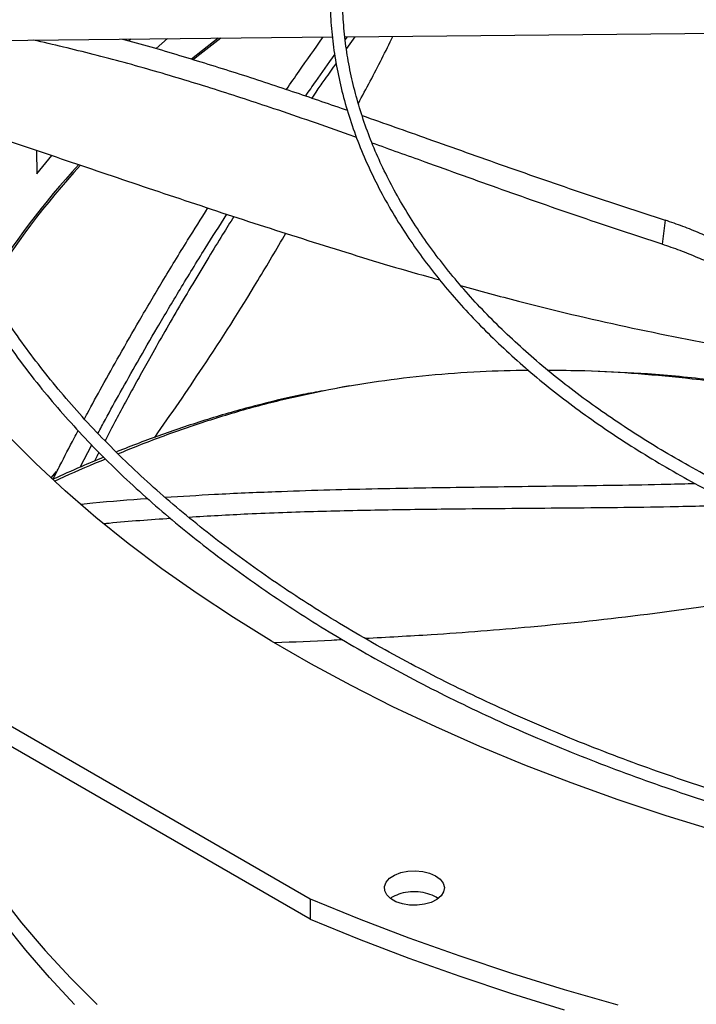
# Model space of a CAD drawing. Units: inches. Extents: x 0 to 11.2, y 0 to 9.
# Drawn here: x 8.7 to 8.8, y 8 to 8.1 of the extents above; entities that cross this region are included whole.
import ezdxf

# ---------------------------------------------------------------- set-up
doc = ezdxf.new("R2010")
doc.units = ezdxf.units.IN
doc.header["$MEASUREMENT"] = 0

msp = doc.modelspace()

# ---------------------------------------------------------------- linework, layer by layer
at = {"color": 7, "linetype": 'Continuous', "lineweight": 25}
for p, q in [((8.765544957677662, 8.144066114654851), (8.835799658584774, 8.144774042787382)), ((8.693342965443748, 8.143338564457252), (8.763515030670321, 8.14404565990354)), ((8.734590053315054, 8.142141060673298), (8.736468318849548, 8.143773121156052)), ((8.765616328893838, 8.143552663716001), (8.765992144610639, 8.14407062077624)), ((8.767191292199321, 8.144082704100231), (8.765816232966877, 8.14216362625611)), ((8.714985047224294, 8.125473129492729), (8.715055393769509, 8.12158758743162)), ((8.715055393769509, 8.12158758743162), (8.717491997064027, 8.124615736754432)), ((8.81805709790605, 8.114007639329571), (8.817569375795914, 8.11006835355565)), ((8.76538546587066, 8.086674258884182), (8.764327620459913, 8.086476305707722)), ((8.766363859051262, 8.086866918385683), (8.765373353734901, 8.086696872870743)), ((8.72213037640908, 8.073520263624085), (8.724050471512477, 8.07717304464405)), ((8.71821766395048, 8.07281616678808), (8.717341802621137, 8.071792347580004)), ((8.68671887810994, 8.044969445606943), (8.75985107340244, 8.002751127906746)), ((8.759851073402432, 7.999405645550627), (8.686718878109945, 8.041623963250817)), ((8.75985107340244, 8.002751127906746), (8.759851073402432, 7.999405645550627))]:
    msp.add_line(p, q, dxfattribs=at)
at = {"color": 8, "linetype": 'Continuous', "lineweight": 25}
msp.add_line((8.730446689687616, 8.143712443640776), (8.730128566050888, 8.14341474917321), dxfattribs=at)
at = {"color": 7, "linetype": 'Continuous', "lineweight": 25, "flags": 128}
for points in [[(8.744793640893947, 8.143857012050347), (8.74403747378203, 8.143278621564873), (8.740427764744128, 8.140434878085482)], [(8.745239068484725, 8.14386150044356), (8.74174916663368, 8.14114842941426), (8.74073200788117, 8.140333089047823)], [(8.826265821924906, 8.013916977928385), (8.818240493208435, 8.016385877600765), (8.81036002277923, 8.019005673033014), (8.802632921102957, 8.02177353499314), (8.795067533015631, 8.024686474345607), (8.787672028711679, 8.027741345279447), (8.780454394920575, 8.030934848705545), (8.773422426281622, 8.034263535819484), (8.766583716926183, 8.037723811826048), (8.759945652276448, 8.041311939821401), (8.753515401069585, 8.045024044828747), (8.747299907615911, 8.048856117983068), (8.741305884299424, 8.052804020860489), (8.73553980432881, 8.056863489947526), (8.730007894746738, 8.061030141245466), (8.724716129705, 8.065299475004814), (8.719670224012768, 8.069666880584784), (8.71487562696492, 8.074127641432533), (8.710337516457104, 8.078676940176766)], [(8.78041693076217, 8.00654639913454), (8.781173009727807, 8.005983698831116), (8.78166292930789, 8.005330129850025), (8.781855906053407, 8.004626758334009), (8.781739814525714, 8.003917779702238), (8.781321949182454, 8.003247741689588), (8.780628566039946, 8.00265874524862), (8.779703232911116, 8.002187799191898), (8.778604091879586, 8.001864494792187), (8.777400206018726, 8.001709146453948), (8.776167219904755, 8.001731515284604), (8.774982606589822, 8.00193019576826), (8.773920799685204, 8.00229270407943), (8.773048516423774, 8.00279626248771), (8.772420565570878, 8.003409230566355), (8.772076403588049, 8.004093093276637), (8.772037655438403, 8.004804881009406), (8.77230675581069, 8.005499869523632), (8.772866796138839, 8.006134390134985), (8.773682587029345, 8.006668573579844), (8.77470286934029, 8.007068855147782), (8.775863534981742, 8.007310083675751), (8.777091655062819, 8.007377101888167), (8.778310062282115, 8.007265698784263), (8.779442199633056, 8.006982874230768), (8.78041693076217, 8.00654639913454)], [(8.75985107340244, 8.002751127906746), (8.767868988222325, 7.999500985819398), (8.776051431463586, 7.996390496629441), (8.784391106666126, 7.993422434026788), (8.792880577162732, 7.990599444696505), (8.801512272710518, 7.987924045958714), (8.810278496241471, 7.985398623523841)], [(8.721243262769606, 7.985421863693927), (8.71710460780829, 7.989856049324844), (8.713221123428003, 7.994366502997991), (8.709597021585937, 7.998948332756576)], [(8.759851073402432, 7.999405645550627), (8.767868988222318, 7.996155503463279), (8.776051431463578, 7.993045014273322), (8.784391106666117, 7.990076951670668), (8.792880577162723, 7.987253962340384), (8.80151227271051, 7.984578563602594)]]:
    msp.add_lwpolyline(points, dxfattribs=at)
at = {"color": 8, "linetype": 'Continuous', "lineweight": 25, "flags": 128}
msp.add_lwpolyline([(8.708906119603437, 8.003403168342397), (8.712528854268964, 7.998805382335128), (8.716412040034903, 7.994279000156264), (8.720551460123643, 7.989828937034742), (8.72494261951099, 7.985460025324116)], dxfattribs=at)
at = {"color": 7, "linetype": 'Continuous', "lineweight": 25}
for centre, radius, start, end in [((8.818998405109845, 8.033752095302617), 0.1319534209295217, 137.3708324565933, 148.3539030146256), ((8.81872118187571, 8.034130214430792), 0.1312016932558972, 137.3533672461251, 148.5085418616285)]:
    msp.add_arc(centre, radius, start, end, dxfattribs=at)
for points, knots in [([(8.952375509359118, 8.302281595303466), (8.949621274458508, 8.302267876339794), (8.94573049914019, 8.302248496218935), (8.939959780578876, 8.302118025272673), (8.93498654422385, 8.301959364260835), (8.929055548242431, 8.301692681478018), (8.922825049832655, 8.30132827335703), (8.916304201505, 8.300852478210082), (8.90958777112194, 8.300260957180694), (8.902731292979277, 8.299549663595672), (8.895778368551017, 8.298715991455325), (8.8887626943699, 8.297758183146783), (8.881711291477245, 8.29667516417251), (8.874646432879551, 8.295466390868373), (8.867586950724885, 8.294131751137026), (8.860549125814677, 8.29267149128736), (8.853547305241905, 8.291086162433833), (8.846594338856944, 8.289376579769517), (8.839701892814276, 8.287543790958406), (8.832880678229849, 8.285589050950373), (8.82614062021994, 8.283513801416962), (8.81949098441635, 8.28131965353473), (8.812940472720994, 8.279008373212433), (8.80649729652899, 8.276581868105964), (8.800169233268862, 8.274042175938005), (8.793963670481164, 8.271391453761108), (8.78788764052865, 8.268631967891029), (8.781947848239064, 8.265766084301486), (8.776150693219265, 8.26279625932054), (8.770502288175965, 8.259725030506553), (8.765008474286708, 8.25655500761286), (8.759674834451989, 8.253288863576525), (8.754506705103942, 8.249929325491168), (8.749509192175818, 8.246479169029268), (8.744687176976562, 8.242941207153866), (8.740045326319517, 8.239318281057407), (8.735588098986016, 8.235613247441771), (8.731319761091171, 8.231828972323521), (8.727244398624173, 8.22796832255894), (8.723365930977554, 8.224034157658549), (8.71968812585499, 8.220029322239373), (8.71621461570679, 8.215956639371916), (8.71294891578857, 8.211818905141737), (8.709894443863195, 8.207618884810469), (8.70705454146904, 8.203359311031491), (8.704432496552872, 8.199042884648215), (8.702031567106888, 8.194672278673352), (8.699855005250786, 8.19025014610634), (8.697906080957434, 8.185779132279738), (8.696188104335299, 8.181261892413136), (8.694704445062046, 8.176701114967848), (8.69345854723428, 8.172099551205445), (8.692453937599353, 8.167460051025706), (8.691694224928586, 8.162785604671306), (8.691183088257192, 8.15807938923588), (8.690924251943684, 8.153344818129357), (8.690921446067218, 8.148585590824721), (8.691178349384112, 8.143805781197987), (8.691698512104141, 8.139009834672297), (8.692485274993125, 8.134202593049826), (8.693541693630058, 8.129389264172922), (8.694870445432004, 8.12457545822334), (8.696473741155645, 8.119767166597185), (8.69835324497792, 8.114970722511817), (8.700510008477796, 8.110192745957296), (8.702944422995019, 8.10544007628698), (8.705656191743746, 8.100719698322823), (8.708644326142398, 8.096038662522878), (8.711907150055305, 8.091404021069906), (8.715319961047284, 8.086981344159057), (8.718846461339382, 8.082772381872495), (8.722451876516242, 8.078777036168805), (8.7262606882693, 8.074846352539812), (8.730269343141929, 8.07098387456114), (8.7344741975403, 8.067192986852874), (8.738871439195695, 8.063477002541664), (8.743457088529295, 8.059839164127421), (8.74822700188209, 8.056282641406789), (8.753176873929322, 8.052810530147376), (8.758302235327259, 8.04942585357681), (8.763598459229833, 8.046131556986424), (8.769060764017112, 8.042930505550686), (8.774684220487257, 8.039825479864085), (8.780463748181894, 8.03681917742653), (8.786394115658403, 8.033914211018175), (8.792469941016774, 8.031113106544925), (8.798685691618006, 8.028418300884512), (8.805035682703375, 8.025832139731916), (8.811514074439783, 8.023356875465764), (8.818114866702748, 8.020994665056925), (8.824831890581793, 8.018747568041555), (8.831658795080836, 8.016617544584228), (8.838589026660987, 8.014606453664634), (8.845615797904678, 8.012716051436804), (8.852732039235997, 8.010947989840137), (8.859930323467697, 8.00930381560157), (8.867202745230403, 8.007784969884415), (8.874540722335954, 8.006392789100593), (8.881934655222882, 8.005128507908864), (8.88937331246338, 8.003993266885779), (8.896842646669077, 8.002988130084649), (8.904323308587394, 8.002114129547179), (8.91178478787368, 8.001372377078356), (8.91916912438568, 8.000764443218479), (8.926331741054524, 8.000293825164249), (8.932882266789523, 7.999966936407339), (8.93858648801322, 7.999760823167532), (8.943965515461965, 7.999628787220863), (8.948466856733697, 7.999568081145797), (8.95139443312281, 7.999562318232713), (8.952375509359122, 7.999560386991191)], [0, 0, 0, 0, 0.01006978969419875, 0.01422510810320856, 0.02111449651415943, 0.02827994890951945, 0.03597423056605752, 0.04400922471858531, 0.05230875503361807, 0.06081205930616846, 0.06947595637161216, 0.07826848577864313, 0.08716555729144593, 0.09614866198170649, 0.1052033347926477, 0.1143180971984707, 0.1234837162629356, 0.1326926758626966, 0.1419387928923598, 0.1512169343571623, 0.1605228058980885, 0.1698527917337448, 0.1792038321945988, 0.1885733291552527, 0.1979590724692823, 0.2073591824376667, 0.216772064687069, 0.2261963747858046, 0.2356309906076438, 0.2450749909476367, 0.2545276392555317, 0.2639883716185438, 0.2734567883216918, 0.282932648458729, 0.2924158384716197, 0.3019064218933201, 0.3114046197351311, 0.3209108126603805, 0.3304255457661462, 0.339949534554757, 0.3494836718197559, 0.3590290350770893, 0.3685868940828759, 0.3781587178562608, 0.3877461804667282, 0.3973511646488616, 0.4069757620778748, 0.4166222688887967, 0.426293174777612, 0.4359911438280027, 0.4457189851273536, 0.4554796113547272, 0.4652759839341936, 0.475111044133867, 0.4849876306997356, 0.4949083862169799, 0.5048756562608664, 0.5148913872878054, 0.5249567682339249, 0.5350726761780205, 0.5452393710457909, 0.5554564625791764, 0.5657229125155007, 0.5760370705055283, 0.5863967415457165, 0.5967992794797261, 0.6072416987190957, 0.6177207951220511, 0.6282332670562027, 0.6387758288855515, 0.6482503364033877, 0.6577258887949604, 0.6672016298963267, 0.6766774080146002, 0.6861530805185463, 0.6956285144797579, 0.7051035859263903, 0.7145781784152233, 0.7240521810929903, 0.7335254863670878, 0.7429979610378866, 0.7524694976856312, 0.7619399865736405, 0.7714093078072113, 0.7808773273834205, 0.7903438923116308, 0.7998088247313827, 0.8092719146311756, 0.818732910608011, 0.8281915078647019, 0.8376473322718473, 0.8470999187443012, 0.8565486812590865, 0.8659928703255392, 0.8754315111518303, 0.8848633112573727, 0.8942865181009192, 0.9036986917321209, 0.9130963262999556, 0.9224741878828809, 0.9318240841216923, 0.9411324006203493, 0.9503746733911538, 0.9595020115419777, 0.9684004529855627, 0.9767285602557905, 0.9835390945842836, 0.9892958856068367, 0.9964128853132722, 1, 1, 1, 1]), ([(8.952375509359122, 8.001610911925574), (8.949631711833629, 8.001624589167598), (8.945755675274151, 8.001643910378302), (8.940006852033498, 8.001773983997623), (8.935052522557626, 8.001932160949355), (8.929144175314349, 8.002198026135295), (8.922937623754219, 8.002561308720242), (8.916442057047815, 8.003035619349276), (8.909751955332602, 8.003625270770986), (8.902922717881815, 8.00433428047144), (8.895997857874757, 8.005165225564237), (8.889011021989443, 8.006119833092683), (8.88198920686861, 8.007199144669688), (8.874954678689917, 8.008403668179081), (8.86792627486408, 8.00973347663724), (8.860920289689046, 8.011188281038425), (8.853951089175425, 8.012767483710327), (8.847031545385091, 8.01447021884714), (8.840173348302448, 8.016295383966298), (8.833387233113582, 8.018241664982021), (8.826683148059434, 8.020307556698391), (8.820070379885198, 8.022491379999543), (8.813557648597877, 8.024791296648253), (8.807153179724267, 8.027205322359453), (8.800864759891754, 8.02973133864549), (8.79469977993485, 8.032367103811186), (8.7886652686089, 8.035110263392273), (8.782767919206586, 8.037958360269776), (8.77701411081683, 8.040908844647715), (8.77140992556945, 8.043959084047), (8.765961162925572, 8.047106373440563), (8.760673351870976, 8.05034794563065), (8.755551761726021, 8.053680981945558), (8.75060141674464, 8.057102620156858), (8.74582710226315, 8.060609967545282), (8.741233373894415, 8.064200113015927), (8.736824564360282, 8.067870142606711), (8.732604798471936, 8.071617149904117), (8.728578007202634, 8.075438248072224), (8.72474794311924, 8.079330582150899), (8.721118198181623, 8.083291340778668), (8.71769222420083, 8.087317766862189), (8.714473356171377, 8.091407166557042), (8.711464838551754, 8.09555691576994), (8.708669854365095, 8.099764463235616), (8.706091556716338, 8.104027329082552), (8.703733101965732, 8.10834309770631), (8.701597683363111, 8.112709403754007), (8.69968856345032, 8.117123910132426), (8.698009103019109, 8.121584277231452), (8.69656278393461, 8.12608812304505), (8.6953532227927, 8.130632974593507), (8.694384172287446, 8.135216211986435), (8.693659507438651, 8.139835007544555), (8.693183194559357, 8.144486263485142), (8.692959242054746, 8.149166552581956), (8.692991633725324, 8.153872061099234), (8.693284243422873, 8.158598516440328), (8.693840735713941, 8.163341206131332), (8.694664471117667, 8.168094984186226), (8.69575842464128, 8.17285432461239), (8.697125097868817, 8.17761331907812), (8.698766446106491, 8.18236572762035), (8.700683821837181, 8.187105040467062), (8.702877936858334, 8.191824546866314), (8.705348842090771, 8.196517404831662), (8.708095929044251, 8.201176713792997), (8.711117931743715, 8.205795564572481), (8.714299885841758, 8.21021021673257), (8.717726721988015, 8.21457165231483), (8.72126353457059, 8.218720029665146), (8.725025243852688, 8.222802058683705), (8.728851332141948, 8.226671055335329), (8.732875945836303, 8.230472845815832), (8.73709544496748, 8.23420400765789), (8.741506112221986, 8.23786126062259), (8.746104056271777, 8.241441376054784), (8.750885209930761, 8.244941178537253), (8.755845330402583, 8.248357550453749), (8.760979998399064, 8.251687435335977), (8.766284624373327, 8.25492784585099), (8.77175445237471, 8.258075868861663), (8.777384564839371, 8.261128670428604), (8.783169879709709, 8.264083496637966), (8.789105152328762, 8.266937677438527), (8.795184976640703, 8.269688630141289), (8.801403785559886, 8.272333862688019), (8.80775585010565, 8.274870976696334), (8.814235276747414, 8.277297670289535), (8.82083600216888, 8.279611740717963), (8.827551784290893, 8.28181108677457), (8.834376187804196, 8.283893711000278), (8.841302561502594, 8.285857721662246), (8.848324003094978, 8.287701334466277), (8.855433304379169, 8.289422873923655), (8.862622864629172, 8.291020774221082), (8.869884550582906, 8.29249357927253), (8.877209462698987, 8.293839941379424), (8.88458752794682, 8.295058616952813), (8.892006750424418, 8.296148456959779), (8.89945173011053, 8.297108381622992), (8.906900448669278, 8.297937328206482), (8.91431633046393, 8.298634064049242), (8.921624586183368, 8.299196721731683), (8.928746372803202, 8.299627820487357), (8.935043343726084, 8.299910246376545), (8.940593848233133, 8.300084929901708), (8.946147939339651, 8.30020420198453), (8.950078735209724, 8.30022116110899), (8.952375509359104, 8.300231070369083)], [0, 0, 0, 0, 0.0100907042801732, 0.01425467380059075, 0.02115837468613988, 0.0283386720011878, 0.03604882556750563, 0.04410029619616776, 0.05241671504428151, 0.06093715824870623, 0.06961831854801107, 0.07842813211669437, 0.08734242138062256, 0.09634260160864669, 0.1054141405324393, 0.1145454990721169, 0.1237273891464895, 0.1329522441312408, 0.1422138346567914, 0.1515069855750227, 0.1608273645948658, 0.1701713225469206, 0.1795357714438846, 0.18891809064377, 0.1983160542301184, 0.2077277746559689, 0.2171516590481251, 0.2265863755234347, 0.2360308275528044, 0.2454841349025536, 0.254945620041624, 0.264414799162964, 0.2738913771532862, 0.2833752459727991, 0.292866459771188, 0.3023652813815385, 0.3118721748347179, 0.3213878092543977, 0.3309130677749013, 0.3404490568733998, 0.349997115431387, 0.3595588225359525, 0.369136002809529, 0.3787307278121776, 0.3883453118188278, 0.3979823000689157, 0.4076444474682979, 0.4173346857576011, 0.4270560774242587, 0.4368117552071253, 0.4466048469869103, 0.4564383871956832, 0.4663152175647355, 0.4762378819098238, 0.4862085214581522, 0.4962287785902796, 0.5062997174085304, 0.5164217328714956, 0.5265943464114742, 0.536816692197347, 0.5470873159540145, 0.5574042438151324, 0.567765071566252, 0.5781670664952897, 0.588607273934619, 0.5990826214432978, 0.609590015092696, 0.6201264241076087, 0.6306889518605362, 0.640187225335357, 0.6507625758268024, 0.6602547975419398, 0.6697455750105437, 0.6792344473117978, 0.6887217025798964, 0.6982075886125393, 0.7076923131655899, 0.7171760445436064, 0.7266589127101133, 0.7361410017711003, 0.7456223490156083, 0.7551029831647715, 0.7645828970126002, 0.774062048159759, 0.78354035798146, 0.7930177094652924, 0.8024939435975283, 0.8119688538644273, 0.8214421782586244, 0.8309135879080015, 0.8403826710203991, 0.8498489101673321, 0.859311649847885, 0.868770049479075, 0.878223013889742, 0.8876690879575659, 0.8971062919997363, 0.9065318551478558, 0.915941764394721, 0.9253299609503072, 0.9346868131730344, 0.9439959716204556, 0.9532271812689136, 0.962317370338779, 0.9711095826214541, 0.9795608158451308, 0.9855436239590314, 0.9915531022515259, 1, 1, 1, 1]), ([(8.95237550935912, 8.260613847055822), (8.950037922929404, 8.260600185165583), (8.946733826527764, 8.260580874563072), (8.941832866385784, 8.260450811989395), (8.937606975703302, 8.26029246624206), (8.932570611520324, 8.260026322194385), (8.927284672169241, 8.259662736534509), (8.921759255899458, 8.259188235757222), (8.916077100221642, 8.25859871219248), (8.9102875780071, 8.25789040116724), (8.904429885437771, 8.257061025595021), (8.898534760647077, 8.25610920065613), (8.892627223787159, 8.25503426603445), (8.88672820986388, 8.253836131187304), (8.880855674144513, 8.252515173620619), (8.875025342590076, 8.251072163175134), (8.869251231358561, 8.249508205713846), (8.863546012594552, 8.247824699484152), (8.857921276096393, 8.246023300366783), (8.852387719252329, 8.244105893288506), (8.846955286786569, 8.242074567974278), (8.841633274910036, 8.239931597746367), (8.836430409946525, 8.237679420450947), (8.831354908512816, 8.235320620844469), (8.826414524322377, 8.232857913950664), (8.821616585315745, 8.230294129029124), (8.816968023880202, 8.227632193895277), (8.812475402267443, 8.224875119411507), (8.808144935979731, 8.222025984775318), (8.803982520573925, 8.219087926871275), (8.79999374396073, 8.216064121462292), (8.796183905192356, 8.212957767488131), (8.792558029800432, 8.209772067019461), (8.789120898064416, 8.2065102150221), (8.785877069246297, 8.203175385452067), (8.782830908687686, 8.199770718714564), (8.779986617940702, 8.196299310894004), (8.777348268160493, 8.192764205466741), (8.774919836790835, 8.189168388376004), (8.772705247317818, 8.185514787546163), (8.770708411519108, 8.181806278129828), (8.768933273167649, 8.178045694998872), (8.767383851529695, 8.174235854169844), (8.766064282209875, 8.170379584925598), (8.764978851955599, 8.1664797742508), (8.764132023015668, 8.162539424702043), (8.763528441720005, 8.158561725839622), (8.763172925382941, 8.154550137757909), (8.763070421788829, 8.150508483093322), (8.763225935211347, 8.146441082208629), (8.763644407236995, 8.142352826854063), (8.764330574419072, 8.138249219007964), (8.765288821332605, 8.134136369158641), (8.76652301784161, 8.130021015237071), (8.768036344527692, 8.125910520001135), (8.769831140248808, 8.12181279758851), (8.771908769550464, 8.11773622064053), (8.774186786410263, 8.113831352894481), (8.77662854219535, 8.110105850573309), (8.779197712936874, 8.106564835494918), (8.781978533250948, 8.103079138596677), (8.784967381314347, 8.099653101697326), (8.788160442900663, 8.096290892411176), (8.791553660061544, 8.092996579423684), (8.795142736387552, 8.089774133165728), (8.798923143201845, 8.086627423453361), (8.802890124301777, 8.083560218333144), (8.8070387000283, 8.080576182618518), (8.81136366449298, 8.077678880372307), (8.815859592203884, 8.074871769009112), (8.820520843176986, 8.072158195033062), (8.825341571523127, 8.069541388397715), (8.830315721145825, 8.067024463513384), (8.835437021598471, 8.064610418151483), (8.840698985678547, 8.062302130063664), (8.84609490423722, 8.060102353618177), (8.851617837023662, 8.058013716434889), (8.857260597486189, 8.056038716094712), (8.86301572823413, 8.054179717008548), (8.868875461779494, 8.052438947557999), (8.874831657468349, 8.05081849767153), (8.880875698622502, 8.049320317140232), (8.886998320467512, 8.047946215163288), (8.893189311613533, 8.046697862467283), (8.899436970191577, 8.045576797708431), (8.905727046774402, 8.044584447246237), (8.912040505446182, 8.043722163669818), (8.918348191198318, 8.042991375423142), (8.924595787159905, 8.042393890879323), (8.930647719832834, 8.041933955402355), (8.936152108120647, 8.041617002442786), (8.940955652639147, 8.041418885267133), (8.946239333387592, 8.04126553188335), (8.949981539796854, 8.041242725177115), (8.952375509359122, 8.041228135238836)], [0, 0, 0, 0, 0.01181016790611457, 0.01669325796270803, 0.02478708192449887, 0.03320499583685396, 0.04224317563946998, 0.05167978367837544, 0.06142487749202517, 0.07140672556771077, 0.08157436573759715, 0.09189009302153846, 0.1023255048101349, 0.1128587984422656, 0.1234729565472302, 0.1341544996664382, 0.1448926129245744, 0.1556785236921988, 0.166505050935281, 0.1773662742192398, 0.1882572876306979, 0.1991740150362477, 0.2101130704177081, 0.2210716519077446, 0.2320474614613495, 0.243038644377512, 0.2540437444751846, 0.2650616718485786, 0.2760916809238501, 0.2871333485495497, 0.298186523882279, 0.3092514276223598, 0.3203286076972798, 0.33141895131183, 0.3425236994443902, 0.3536444647177047, 0.3647832516330114, 0.3759424778936351, 0.3871249950547092, 0.3983341060427018, 0.4095735761685784, 0.4208476331301994, 0.4321609502558051, 0.4435186060928601, 0.4549260127559479, 0.4663888057220974, 0.4779126895874515, 0.4895032381780211, 0.501165653515896, 0.512904496061976, 0.5247230533386367, 0.5366235586936903, 0.5486071366328749, 0.5606734494121229, 0.5728206685595117, 0.5850455547056865, 0.5973436401220769, 0.6097094940882867, 0.6208363076482447, 0.6319656579207132, 0.6430963225117108, 0.6542279137491402, 0.6653600535953234, 0.6764923852044783, 0.6876245781870359, 0.6987563294176776, 0.7098873605122739, 0.7210174129105607, 0.7321462412555011, 0.7432735583722718, 0.7543991123669554, 0.7655226598863953, 0.7766439290098215, 0.7877626069011735, 0.7988783233429299, 0.8099906298437826, 0.8210989721564623, 0.8322026529108416, 0.8433007792113157, 0.8543921869020632, 0.8654753276821672, 0.8765480951733668, 0.887607546801764, 0.8986494396586227, 0.9096674157449838, 0.9206514814343836, 0.9315849455907631, 0.9424376235119826, 0.9531486612541963, 0.9635743291395231, 0.9732734216285186, 0.9810932491231018, 0.9879049466623124, 1, 1, 1, 1]), ([(8.952375509359122, 8.043278660173218), (8.950050169451705, 8.043292264626867), (8.946763377600794, 8.043311494076828), (8.941888145812555, 8.043441008514005), (8.937684507768868, 8.043598684821642), (8.932674827761648, 8.043863695934219), (8.927417146274342, 8.044225717755241), (8.921921623404895, 8.044698148921293), (8.916270677477803, 8.045285055161262), (8.910513543130378, 8.045990153090703), (8.904689333420889, 8.046815670222802), (8.898828748317834, 8.04776293742275), (8.892956799010223, 8.048832555709335), (8.887094431037495, 8.050024550101298), (8.881259622823622, 8.05133847071379), (8.875468131123986, 8.052773467982536), (8.869734006736051, 8.054328348605184), (8.86406995725177, 8.056001618909423), (8.858487606155252, 8.05779151943774), (8.852997680463917, 8.059696053484005), (8.847610148321706, 8.06171301142971), (8.842334321047154, 8.063839992205999), (8.83717892964422, 8.066074422845768), (8.832152182814506, 8.068413576849697), (8.827261811521408, 8.070854591923961), (8.82251510381152, 8.073394487529805), (8.817918932682687, 8.07603018259864), (8.813479779163654, 8.07875851369719), (8.809203752627548, 8.081576253680993), (8.805096617306296, 8.08448012558874), (8.801163802178117, 8.087466827082366), (8.797410419619673, 8.09053305169317), (8.79384127953557, 8.093675517182088), (8.79046091994626, 8.096890983411837), (8.787273634675756, 8.100176275185103), (8.784283506295843, 8.103528304072984), (8.781494444950582, 8.106944088225502), (8.778910233665265, 8.110420768544977), (8.77653458032347, 8.11395561911952), (8.774371175854359, 8.117546049315807), (8.772423757250362, 8.12118959450486), (8.770696172807002, 8.124883892169603), (8.769192445472736, 8.128626640293744), (8.767916828544179, 8.132415535665668), (8.766873846400433, 8.13624819124371), (8.766068311946627, 8.140122034123229), (8.76550531244666, 8.144034188824769), (8.765190156974091, 8.147981354189376), (8.765128282089274, 8.151959685382408), (8.76532511463427, 8.155964638225075), (8.76578588917266, 8.15999094144738), (8.76651545975055, 8.16403259547303), (8.767518134490162, 8.168082955224754), (8.768797511526673, 8.172134758656911), (8.770356339883369, 8.17618021095129), (8.772196410072885, 8.180211093706651), (8.77424513800045, 8.184080344228471), (8.776466834077809, 8.187779184786837), (8.778825890047335, 8.191301450121088), (8.781397717570528, 8.194773520760577), (8.784179083581899, 8.198191285032044), (8.787166587726656, 8.20155074266574), (8.790356603641985, 8.204847931840632), (8.79374527044772, 8.20807892941205), (8.797328487449835, 8.211239857190987), (8.80110191018082, 8.214326889025592), (8.805060948336086, 8.217336259177056), (8.809200764908898, 8.22026427085561), (8.813516268838686, 8.223107299818174), (8.818002126053681, 8.225861810803242), (8.822652762069904, 8.228524365391696), (8.827462373946656, 8.231091633878282), (8.832424920945991, 8.233560395278005), (8.837534125716294, 8.23592754423502), (8.842783473295135, 8.238190097124047), (8.848166207217046, 8.240345197594358), (8.853675321165479, 8.242390121581828), (8.859303543791954, 8.244322281799537), (8.865043312959275, 8.246139231697056), (8.87088673328242, 8.247838668835596), (8.876825506538935, 8.249418437552603), (8.882850816415472, 8.25087653061508), (8.888953133017893, 8.252211089303826), (8.89512186877454, 8.253420400389926), (8.901344741060004, 8.254502887654494), (8.907606507018746, 8.255457087430692), (8.913886211149658, 8.256281596775013), (8.920150371831001, 8.256974885703473), (8.926332641539986, 8.257534826030483), (8.932360249985125, 8.25796356669143), (8.937691688097804, 8.258244343032118), (8.942395889574195, 8.258418144061611), (8.94710173087293, 8.258536669857884), (8.950433297872904, 8.258553506704931), (8.95237550935911, 8.258563322121438)], [0, 0, 0, 0, 0.01184410587355042, 0.01674125599545456, 0.0248583179603377, 0.03330030538888377, 0.04236417680332285, 0.05182738743884355, 0.06159966031826319, 0.07160897921230223, 0.08180415492829435, 0.092147292564278, 0.1026098261129582, 0.1131698090609272, 0.1238100953554672, 0.1345170893955165, 0.1452798713196094, 0.1560895742395099, 0.166938933952488, 0.1778219590225747, 0.1887336864754889, 0.1996699995498593, 0.2106274912992105, 0.2216033627472112, 0.2325953476273782, 0.2436016580268355, 0.254620946842517, 0.2656522840644837, 0.2766951446621046, 0.2877494041954963, 0.2988152815959823, 0.3098934710263543, 0.3209851042564886, 0.3320917759733151, 0.3432155695950497, 0.354359082989206, 0.3655254507027098, 0.3767183584110346, 0.3879420442111324, 0.3992012803124999, 0.4105013278352016, 0.4218478571316497, 0.4332468267493103, 0.4447043163495381, 0.4562263130430157, 0.467818456876509, 0.4794857592362963, 0.4912323165350028, 0.5030610486660054, 0.5149734947869254, 0.5269691942168044, 0.5390465304045039, 0.5512026859605631, 0.5634336770395931, 0.5757346038049247, 0.5880999336316703, 0.6005237874774763, 0.611711454621176, 0.6228919175043024, 0.6340652942652142, 0.6452325110973772, 0.6563944642928503, 0.6675519866679451, 0.6787058253560327, 0.6898566291797184, 0.7010049431632238, 0.7121512079520669, 0.7232957622345686, 0.734438843751914, 0.7455805337854587, 0.7567209060038401, 0.767859939694236, 0.7789975219497823, 0.7901334436531744, 0.8012673908454008, 0.8123989299684425, 0.823527484639865, 0.8346523003611027, 0.8457723914469545, 0.8568864608278334, 0.8679927769234144, 0.8790889798769548, 0.8901717664197882, 0.9012363556535189, 0.9122755357612026, 0.9232778510058128, 0.9342238651597132, 0.9450776145721347, 0.9557640958973364, 0.9660964373932526, 0.9760094695728724, 0.9830301642767766, 0.9901070547700389, 1, 1, 1, 1]), ([(8.767473540204328, 8.127567590863798), (8.767070713038988, 8.127712246026537), (8.762548820818715, 8.129336056710866), (8.75485247569538, 8.132003635600336), (8.744234262778047, 8.135498385536653), (8.7343829842753, 8.138480465093565), (8.724511811422175, 8.141209112129285), (8.717754016365044, 8.1427837039177), (8.714459464903578, 8.143551346859502)], [0, 0, 0, 0, 0.02348309042942139, 0.2636068593622107, 0.4511472719817913, 0.6376320427814253, 0.8233388445565696, 1, 1, 1, 1]), ([(8.72907649742992, 8.143698636769013), (8.729223211304182, 8.14366076601815), (8.732622146369376, 8.14278341052806), (8.739038094543698, 8.140872486877345), (8.748360495380181, 8.137992389681184), (8.757304209214153, 8.135029258966266), (8.7631500089457, 8.13300127388281), (8.765968826601723, 8.132023388833389)], [0, 0, 0, 0, 0.01132656941684993, 0.2624037716488776, 0.5137528340374751, 0.7655338602845169, 1, 1, 1, 1]), ([(8.755970745189943, 8.135444859327123), (8.756659114131857, 8.136443455628891), (8.75860433885812, 8.139265335146511), (8.760626427527276, 8.142125289436272), (8.761971202536992, 8.143981286253753), (8.762006833453896, 8.144030462411768)], [0, 0, 0, 0, 0.3477607530651237, 0.9827183861687976, 0.9999999999999999, 0.9999999999999999, 0.9999999999999999, 0.9999999999999999]), ([(8.75912031226499, 8.134381928297763), (8.75966669160036, 8.135173333871244), (8.761229763924547, 8.137437372917075), (8.762841451833777, 8.139688308100755), (8.763889766599586, 8.141152418228042)], [0, 0, 0, 0, 0.3495547371131264, 1, 1, 1, 1]), ([(8.764119708641426, 8.139777206471933), (8.763499714718085, 8.138899717874299), (8.7624446882602, 8.137406519873238), (8.76111446820104, 8.13549234528768), (8.760401852622993, 8.13445660528707), (8.760114825864255, 8.134039430719984)], [0, 0, 0, 0, 0.4597921111053732, 0.7824154787366148, 1, 1, 1, 1]), ([(8.768374156692, 8.131178605598748), (8.771953181615842, 8.129914707420802), (8.779697765895227, 8.12717978207998), (8.791762901992572, 8.122877369133388), (8.804717621476042, 8.11837810162509), (8.813610328584538, 8.115464550907593), (8.81805709790614, 8.114007639329436)], [0, 0, 0, 0, 0.2226563218601418, 0.4818017998410607, 0.7408766722143476, 1, 1, 1, 1]), ([(8.710018996535124, 8.127158319029556), (8.714377361132112, 8.125677930168232), (8.723068920584083, 8.122725701754593), (8.736674962577656, 8.118129612145797), (8.750571643162107, 8.113516131498198), (8.76479480996122, 8.109017125977065), (8.774988479783211, 8.10588366858613), (8.78049345669361, 8.104399628182342), (8.781097620642539, 8.10423675670707)], [0, 0, 0, 0, 0.1966790070799277, 0.3922221844798961, 0.5870812522054825, 0.7815861176513863, 0.9760293647351881, 1, 1, 1, 1]), ([(8.817569375796314, 8.110068353554805), (8.813124778600422, 8.111534753761703), (8.804239404083496, 8.114466293889127), (8.791296108295828, 8.11900177157204), (8.779934159884695, 8.12310083420159), (8.77290698407136, 8.125619392570659), (8.770026735019526, 8.12665168143708)], [0, 0, 0, 0, 0.2710645845429376, 0.5418962047145346, 0.8122356609451421, 1, 1, 1, 1]), ([(8.72285609268287, 8.08144286941538), (8.723007038709806, 8.081726673303185), (8.723949920504955, 8.08349944947118), (8.72585098009826, 8.086968624009138), (8.728689910560089, 8.092055832998664), (8.73196871907254, 8.097765927718523), (8.735690590101008, 8.104059268129951), (8.739430448956188, 8.110217800930876), (8.74198779474126, 8.114253642005902), (8.743106225616481, 8.11601867874522)], [0, 0, 0, 0, 0.02502424962410511, 0.1563135505240558, 0.3034509905585616, 0.468526482244765, 0.6516095900359756, 0.8476347651500569, 1, 1, 1, 1]), ([(8.725061326253803, 8.079057350638685), (8.725471488805457, 8.079822139710855), (8.726666802213694, 8.082050921028777), (8.728819676797926, 8.085953314334722), (8.731641931765806, 8.09096419194374), (8.73489759008194, 8.09659096288171), (8.738592736385684, 8.102796921567593), (8.742387025763685, 8.109004359763954), (8.745009150955225, 8.113121044585409), (8.746203322019767, 8.114995869598143)], [0, 0, 0, 0, 0.06497628466243555, 0.1893566927578257, 0.3287897380731965, 0.4852582078581555, 0.6588096883569312, 0.8446147426597284, 1, 1, 1, 1]), ([(8.747350952019964, 8.114616867362239), (8.746733853047017, 8.113631803843155), (8.745343163564488, 8.111411872299474), (8.743094086663517, 8.107739452101946), (8.740626567335894, 8.103641164029495), (8.738132319964128, 8.099409990043728), (8.735761048156714, 8.09530621019323), (8.733660660523974, 8.09159819243295), (8.73180801085924, 8.08826851519115), (8.73018017959211, 8.085297475992533), (8.72862108983313, 8.08240701823733), (8.727308492092993, 8.079939853736807), (8.726524047581886, 8.078440002594553), (8.72622723290883, 8.077872495498617)], [0, 0, 0, 0, 0.07994407872008888, 0.1801613587781528, 0.2978867463184189, 0.4125021428962019, 0.5238601546369457, 0.6318258934743228, 0.7149754467271259, 0.7962344891638916, 0.8755597954520978, 0.95291486127461, 1, 1, 1, 1]), ([(8.826334377683905, 8.11070590584572), (8.825492878952335, 8.111091613581713), (8.823726176217622, 8.11190139604058), (8.820910862333395, 8.113038483810858), (8.81901890882058, 8.11368100257329), (8.81805709790606, 8.114007639329591)], [0, 0, 0, 0, 0.3089875141884391, 0.6487105278106322, 1, 1, 1, 1]), ([(8.825962289755742, 8.10671100976349), (8.82511692930303, 8.10709926549211), (8.823334065219171, 8.107918096313556), (8.820479201134296, 8.109074635797812), (8.81855021497763, 8.109733392793686), (8.8175693757959, 8.110068353555617)], [0, 0, 0, 0, 0.3071030702260822, 0.6476799715359755, 1, 1, 1, 1]), ([(8.784522027789565, 8.1033089566132), (8.787671698051719, 8.102439512199219), (8.79659672315327, 8.099975821535338), (8.811579090636977, 8.096479692975649), (8.82946826662997, 8.092934210341372), (8.846708497277087, 8.090133947220508), (8.858092123157173, 8.088857903478363), (8.863327066430982, 8.08827109425998)], [0, 0, 0, 0, 0.1240096273040591, 0.3513983828154854, 0.5789769932541132, 0.8063858053224496, 0.9999999999999999, 0.9999999999999999, 0.9999999999999999, 0.9999999999999999]), ([(8.728353062799767, 8.075712116310175), (8.72947656413303, 8.076177260574509), (8.733004654461212, 8.07763793617108), (8.73918988494519, 8.079893116544978), (8.74688386528052, 8.0824002469525), (8.754791236818448, 8.084535868107826), (8.762832178654207, 8.0862904582064), (8.771003105264082, 8.087665780270815), (8.779301160755756, 8.08865438827674), (8.787501753616231, 8.08928246483093), (8.792958318044294, 8.089393484615638), (8.79558293421937, 8.089446885308792)], [0, 0, 0, 0, 0.05840288417450508, 0.1834004506211632, 0.30711264684859, 0.4277430808829355, 0.5458725431785542, 0.6623002273368075, 0.7778017025914714, 0.8931222652749129, 0.9999999999999999, 0.9999999999999999, 0.9999999999999999, 0.9999999999999999]), ([(8.798805115385468, 8.089431423235936), (8.80082878974147, 8.08941881555068), (8.80577186383347, 8.089388019725172), (8.81368891327646, 8.088915110918917), (8.823178837787376, 8.088023046967042), (8.833402443310018, 8.086614332374626), (8.844340923438287, 8.084611957485798), (8.854370116823636, 8.082395483956885), (8.86065289789341, 8.080680726660809), (8.863327066430982, 8.079950866753258)], [0, 0, 0, 0, 0.0917777417575586, 0.2241784485526673, 0.3589635614530285, 0.5244642849110005, 0.6946618437912234, 0.8700375388564194, 1, 1, 1, 1]), ([(8.863327066430982, 8.080481456832693), (8.86143828453482, 8.080988339138134), (8.85602773803258, 8.082440338593617), (8.846973884676611, 8.084410796622858), (8.836288724442879, 8.08637979042463), (8.82570417868905, 8.087854133378107), (8.815693775263847, 8.08886581700856), (8.80920141340834, 8.089146673524377), (8.806215266155528, 8.089275852847988)], [0, 0, 0, 0, 0.1035261890894962, 0.2965579357821717, 0.4845274031476928, 0.6678952635691379, 0.8472491724258278, 1, 1, 1, 1]), ([(8.762025770140294, 8.086045563580496), (8.760898546253273, 8.085841333465371), (8.757055798936701, 8.085145105559015), (8.750698009630245, 8.083592303646359), (8.74295249069601, 8.081403546137233), (8.735472968128288, 8.0788565989191), (8.73052445144983, 8.07702511220587), (8.728124406199715, 8.07602392649401), (8.72806898751226, 8.076000808430695)], [0, 0, 0, 0, 0.09146289984554787, 0.3118003592668219, 0.5366985797291897, 0.7655972942411917, 0.9945874810950799, 1, 1, 1, 1]), ([(8.717670535574152, 8.071490225316388), (8.718056992168847, 8.072255111316053), (8.71919488786952, 8.074507267191953), (8.720586217818289, 8.077186502694861), (8.7216116443647, 8.079107680652719), (8.721829240987717, 8.079515356694763)], [0, 0, 0, 0, 0.2883352619188332, 0.8489839723099251, 1, 1, 1, 1]), ([(8.725231211732885, 8.07595451661848), (8.725133737995996, 8.075766764381688), (8.724882669161415, 8.075283159907421), (8.724637321680442, 8.07480223324194), (8.724487226706001, 8.074508019193862)], [0, 0, 0, 0, 0.3882351110958192, 1, 1, 1, 1]), ([(8.726015612316216, 8.075145012480704), (8.724772760276037, 8.074635106935606), (8.721939148046635, 8.07347255939035), (8.719219786764823, 8.07223155873917), (8.717693165859416, 8.071534873988092)], [0, 0, 0, 0, 0.438610487095855, 1, 1, 1, 1]), ([(8.717961133863154, 8.071235324572122), (8.720139060364096, 8.072233023752503), (8.72285900181595, 8.073479017754604), (8.725715608142632, 8.074636495353207), (8.72628485691704, 8.074867151113597)], [0, 0, 0, 0, 0.8007255080648124, 0.9999999999999999, 0.9999999999999999, 0.9999999999999999, 0.9999999999999999]), ([(8.73606413898889, 8.068586233126652), (8.738769863428802, 8.06875899239506), (8.744806777949348, 8.069144446627064), (8.75610846670353, 8.069627596246953), (8.769960309556456, 8.070022751054825), (8.785739908245683, 8.070269378169387), (8.801904805506956, 8.070470830747915), (8.814332896477644, 8.07062853399636), (8.821450963932616, 8.07082367693838), (8.822959398991614, 8.07086503092345)], [0, 0, 0, 0, 0.09354825167794845, 0.2087214760658981, 0.3900637623150763, 0.5716609423788878, 0.753236415986348, 0.9477067555533374, 1, 1, 1, 1]), ([(8.722322690779869, 8.06748082612203), (8.72296345857042, 8.067547761387939), (8.726565309477696, 8.067924014457779), (8.730200913588735, 8.068181063934388), (8.733189745228199, 8.068392384415148)], [0, 0, 0, 0, 0.1778995874751579, 0.9999999999999999, 0.9999999999999999, 0.9999999999999999, 0.9999999999999999]), ([(8.829905008785133, 8.067261852236117), (8.826228319858371, 8.067171191665732), (8.816807561818392, 8.066938892628645), (8.801559645082904, 8.066795144174563), (8.786144751173657, 8.066680293868608), (8.772665633367975, 8.066516601418325), (8.761126083004406, 8.066263263316536), (8.750227645026667, 8.065897472481883), (8.743185612936797, 8.065483301337654), (8.739966208036126, 8.065293954769162)], [0, 0, 0, 0, 0.1232776874064805, 0.3158736808904909, 0.5079483642393308, 0.6367644740508439, 0.7650097335373992, 0.8925695302428767, 1, 1, 1, 1]), ([(8.73699490856662, 8.065102375572085), (8.733617685074657, 8.06488107992097), (8.729974307010455, 8.064642344248638), (8.726362277805642, 8.064258652626386), (8.726098413317526, 8.06423062334208)], [0, 0, 0, 0, 0.9269484067949215, 1, 1, 1, 1]), ([(8.768823815599884, 8.045484035907624), (8.772450438201147, 8.045674999747376), (8.781530287301464, 8.04615310928322), (8.796986543297992, 8.047378505130121), (8.815183427493801, 8.049321146986363), (8.834207859792949, 8.052099709011662), (8.8480006350364, 8.054438591637068), (8.85535448138371, 8.05607501189294), (8.856501607117965, 8.0563302769201)], [0, 0, 0, 0, 0.122549167814912, 0.3068220968845225, 0.5244147273513798, 0.7421833489863642, 0.9597832071640086, 0.9999999999999999, 0.9999999999999999, 0.9999999999999999, 0.9999999999999999]), ([(8.75407048423078, 8.044794482582711), (8.757170976074761, 8.044902677589926), (8.760856843938946, 8.045031299924778), (8.764529989714775, 8.045242075476736), (8.765113345259554, 8.045275550077104)], [0, 0, 0, 0, 0.8411836664321675, 1, 1, 1, 1]), ([(8.780770204080518, 8.002844866966326), (8.78076159123457, 8.002853638577605), (8.780482575700166, 8.003137797359045), (8.779512374836857, 8.003528771610695), (8.77798974978954, 8.003906852334662), (8.776300101048546, 8.003946984307412), (8.774675516364095, 8.003680850049072), (8.773677408571167, 8.003224918409924), (8.773139849440929, 8.002936666166075), (8.773057141137107, 8.002849093119682), (8.773056180417214, 8.002848075892102)], [0, 0, 0, 0, 0.005954806742980818, 0.1929076168140002, 0.3798562636418407, 0.5668053808272904, 0.7537593845134197, 0.9407204497914352, 0.9993114229094698, 0.9999999999999999, 0.9999999999999999, 0.9999999999999999, 0.9999999999999999])]:
    msp.add_open_spline(points, degree=3, knots=knots, dxfattribs=at)
at = {"color": 8, "linetype": 'Continuous', "lineweight": 25}
for points, knots in [([(8.767754851612175, 8.133161740142992), (8.769056307636648, 8.135583789776963), (8.77099390817742, 8.139189723894063), (8.772815881439746, 8.142920527393915), (8.773414063714824, 8.14414540844544)], [0, 0, 0, 0, 0.6716843833843281, 1, 1, 1, 1]), ([(8.734410153485374, 8.078415487263328), (8.737044744411335, 8.082221811639926), (8.742784787687752, 8.090514737281797), (8.74992978672805, 8.101760225677321), (8.754354522618117, 8.10927972725072), (8.755877809456585, 8.111868437190296)], [0, 0, 0, 0, 0.3574539898208881, 0.778793151787109, 1, 1, 1, 1])]:
    msp.add_open_spline(points, degree=3, knots=knots, dxfattribs=at)

doc.saveas('drawing.dxf')
